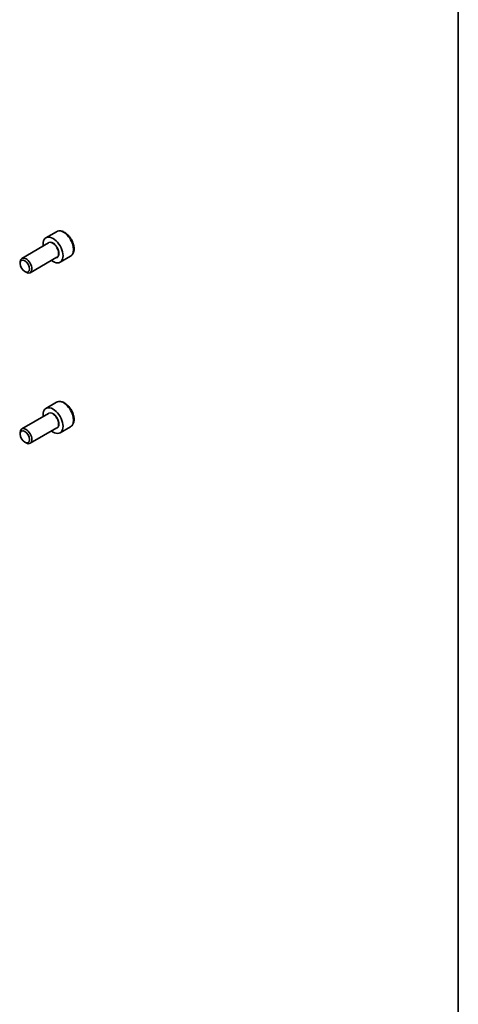
# Model space of a CAD drawing. Units: millimetres. Extents: x 0 to 6296, y 0 to 1124.
# Drawn here: x 1041 to 1173, y 265 to 562 of the extents above; entities that cross this region are included whole.
import ezdxf

# ---------------------------------------------------------------- set-up
doc = ezdxf.new("R2010")
doc.units = ezdxf.units.MM
for name, color, linetype, lineweight in [('Border (ISO)', 7, 'Continuous', 35), ('Visible (ISO)', 7, 'Continuous', 35), ('Visible Narrow (ISO)', 7, 'Continuous', 25)]:
    doc.layers.add(name, color=color, linetype=linetype, lineweight=lineweight)

# ---------------------------------------------------------------- blocks, each defined once
blk = doc.blocks.new('図面枠 tk図枠')
at = {"layer": 'Border (ISO)'}
blk.add_line((405.5, 289), (405.5, 8), dxfattribs=at)

msp = doc.modelspace()

# ---------------------------------------------------------------- linework, layer by layer
at = {"layer": 'Visible (ISO)'}
for p, q in [((1051.911, 497.8269), (1048.729, 495.9897)), ((1049.5333, 494.4334), (1041.4657, 489.7756)), ((1052.0333, 490.1032), (1043.9657, 485.4454)), ((1056.161, 490.4656), (1052.979, 488.6285)), ((1040.948, 488.2304), (1040.948, 488.6311)), ((1042.3687, 485.7696), (1042.7157, 485.5693)), ((1051.911, 446.3876), (1048.729, 444.5505)), ((1049.5333, 442.9941), (1041.4657, 438.3363)), ((1040.948, 436.7911), (1040.948, 437.1918)), ((1052.0333, 438.664), (1043.9657, 434.0062)), ((1056.161, 439.0264), (1052.979, 437.1892)), ((1042.3687, 434.3303), (1042.7157, 434.13))]:
    msp.add_line(p, q, dxfattribs=at)
for centre, major_axis, start_param, end_param in [((1050.854, 492.3091), (2.125, -3.6806), 5.34126391, 10.36669936), ((1042.7157, 487.6105), (1.25, -2.1651), 5.49778714, 10.21017612), ((1050.854, 440.8698), (2.125, -3.6806), 5.34126391, 10.36669936), ((1042.7157, 436.1712), (1.25, -2.1651), 5.49778714, 10.21017612)]:
    msp.add_ellipse(centre, major_axis=major_axis, ratio=0.57735027, start_param=start_param, end_param=end_param, dxfattribs=at)
for centre in [(1042.3687, 487.4102), (1042.3687, 435.9709)]:
    msp.add_ellipse(centre, major_axis=(-1.0046, 1.7401), ratio=0.57735027, dxfattribs=at)
for points in [[(1056.161, 490.4656), (1056.3907, 490.5983), (1056.5886, 490.784), (1056.9113, 491.2443), (1057.0291, 491.5242), (1057.1825, 492.1726), (1057.2049, 492.549), (1057.144, 493.3473), (1057.0564, 493.7707), (1056.7837, 494.6111), (1056.5992, 495.0279), (1056.1532, 495.817), (1055.8921, 496.1893), (1055.3151, 496.8569), (1054.9992, 497.1519), (1054.3351, 497.6341), (1053.9868, 497.8207), (1053.2921, 498.0492), (1052.9442, 498.095), (1052.3627, 498.0265), (1052.1239, 497.9498), (1051.911, 497.8269)], [(1056.161, 439.0264), (1056.3907, 439.159), (1056.5886, 439.3447), (1056.9113, 439.805), (1057.0291, 440.085), (1057.1825, 440.7333), (1057.2049, 441.1097), (1057.144, 441.908), (1057.0564, 442.3314), (1056.7837, 443.1718), (1056.5992, 443.5886), (1056.1532, 444.3777), (1055.8921, 444.75), (1055.3151, 445.4177), (1054.9992, 445.7126), (1054.3351, 446.1948), (1053.9868, 446.3815), (1053.2921, 446.6099), (1052.9442, 446.6558), (1052.3627, 446.5872), (1052.1239, 446.5105), (1051.911, 446.3876)]]:
    msp.add_open_spline(points, degree=3, knots=[3.67647109, 3.67647109, 3.67647109, 3.67647109, 3.93907967, 3.93907967, 4.22591435, 4.22591435, 4.55374454, 4.55374454, 4.89394226, 4.89394226, 5.23148308, 5.23148308, 5.56728818, 5.56728818, 5.90453388, 5.90453388, 6.2446828, 6.2446828, 6.57465505, 6.57465505, 6.81806375, 6.81806375, 6.81806375, 6.81806375], dxfattribs=at)
at = {"layer": 'Visible Narrow (ISO)'}
for centre, major_axis, start_param, end_param in [((1054.036, 494.1462), (-2.125, 3.6806), 3.14159265, 6.28318531), ((1050.854, 492.3091), (1.3, -2.2517), 6.00493848, 9.70302478), ((1050.7833, 492.2683), (-1.25, 2.1651), 3.14159265, 6.28318531), ((1054.036, 442.707), (-2.125, 3.6806), 3.14159265, 6.28318531), ((1050.854, 440.8698), (1.3, -2.2517), 6.00493848, 9.70302478), ((1050.7833, 440.829), (-1.25, 2.1651), 3.14159265, 6.28318531)]:
    msp.add_ellipse(centre, major_axis=major_axis, ratio=0.57735027, start_param=start_param, end_param=end_param, dxfattribs=at)

# ---------------------------------------------------------------- block references
at = {"xscale": 3, "yscale": 3, "zscale": 3}
msp.add_blockref('図面枠 tk図枠', (-43.5, -24), dxfattribs=at)

doc.saveas('drawing.dxf')
